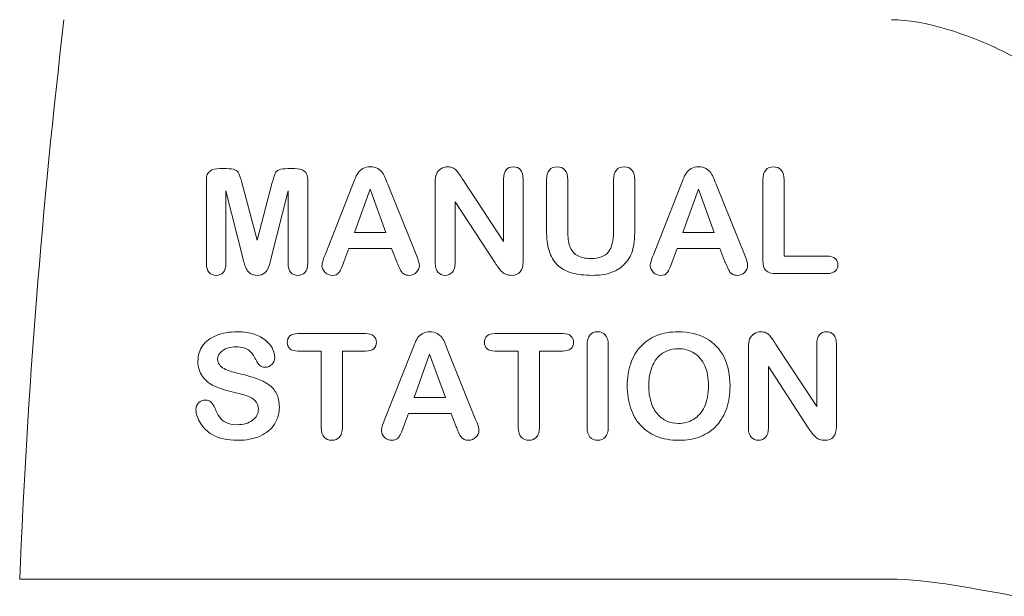
# Model space of a CAD drawing. Units: inches. Extents: x 2.8 to 19.2, y 2 to 15.
# Drawn here: x 6.8 to 7, y 12.9 to 13 of the extents above; entities that cross this region are included whole.
import ezdxf

# ---------------------------------------------------------------- set-up
doc = ezdxf.new("R2010")
doc.units = ezdxf.units.IN
doc.header["$MEASUREMENT"] = 0
doc.layers.add('IMAGES', color=179, linetype='Continuous')

msp = doc.modelspace()

# ---------------------------------------------------------------- linework, layer by layer
at = {"layer": 'IMAGES', "color": 179, "lineweight": 0}
for p, q in [((7.04037, 13.01734), (7.04088, 13.01707)), ((7.04089, 13.01707), (7.0445, 13.0152)), ((6.87187, 12.99165), (6.87329, 12.99165)), ((6.88659, 12.99165), (6.88802, 12.99165)), ((6.869, 12.97119), (6.869, 12.98913)), ((6.87665, 12.98862), (6.87994, 12.9762)), ((6.87994, 12.9762), (6.88324, 12.98862)), ((6.89088, 12.98913), (6.89088, 12.97119)), ((6.91844, 12.97122), (6.91844, 12.98871)), ((6.92437, 12.98928), (6.9332, 12.97592)), ((6.9332, 12.97592), (6.9332, 12.98941)), ((6.93742, 12.98941), (6.93742, 12.97157)), ((6.94248, 12.97835), (6.94248, 12.98926)), ((6.94707, 12.98926), (6.94707, 12.9781)), ((6.95696, 12.97801), (6.95696, 12.98926)), ((6.96155, 12.98926), (6.96155, 12.97835)), ((6.98921, 12.97179), (6.98921, 12.98926)), ((6.99381, 12.98926), (6.99381, 12.97275)), ((6.87686, 12.97239), (6.87323, 12.98684)), ((6.87323, 12.98684), (6.87323, 12.97119)), ((6.88665, 12.98684), (6.88302, 12.97239)), ((6.88665, 12.97119), (6.88665, 12.98684)), ((6.89464, 12.973), (6.90044, 12.98772)), ((6.90437, 12.9872), (6.90101, 12.97784)), ((6.90778, 12.97784), (6.90437, 12.9872)), ((6.90839, 12.98775), (6.91431, 12.97312)), ((6.96556, 12.973), (6.97136, 12.98772)), ((6.97529, 12.9872), (6.97193, 12.97784)), ((6.97871, 12.97784), (6.97529, 12.9872)), ((6.97931, 12.98775), (6.98524, 12.97312)), ((6.93136, 12.9713), (6.92274, 12.9845)), ((6.92274, 12.9845), (6.92274, 12.97122)), ((6.90101, 12.97784), (6.90778, 12.97784)), ((6.97193, 12.97784), (6.97871, 12.97784)), ((6.8998, 12.97439), (6.89872, 12.97148)), ((6.90902, 12.97439), (6.8998, 12.97439)), ((6.91011, 12.97154), (6.90902, 12.97439)), ((6.97072, 12.97439), (6.96964, 12.97148)), ((6.97994, 12.97439), (6.97072, 12.97439)), ((6.98103, 12.97154), (6.97994, 12.97439)), ((6.99381, 12.97275), (7.00312, 12.97275)), ((7.00312, 12.96898), (6.99203, 12.96898)), ((6.88878, 12.95601), (6.90338, 12.95601)), ((6.93137, 12.95601), (6.94597, 12.95601)), ((6.89379, 12.95222), (6.88878, 12.95222)), ((6.89379, 12.93575), (6.89379, 12.95222)), ((6.90338, 12.95222), (6.89837, 12.95222)), ((6.89837, 12.95222), (6.89837, 12.93575)), ((6.9075, 12.93736), (6.9133, 12.95208)), ((6.92125, 12.95211), (6.92717, 12.93748)), ((6.93638, 12.95222), (6.93137, 12.95222)), ((6.93638, 12.93575), (6.93638, 12.95222)), ((6.94597, 12.95222), (6.94096, 12.95222)), ((6.94096, 12.95222), (6.94096, 12.93575)), ((6.95123, 12.93575), (6.95123, 12.95361)), ((6.95582, 12.95361), (6.95582, 12.93575)), ((6.98611, 12.93558), (6.98611, 12.95307)), ((6.99204, 12.95365), (7.00087, 12.94028)), ((7.00087, 12.94028), (7.00087, 12.95377)), ((7.00509, 12.95377), (7.00509, 12.93593)), ((6.91723, 12.95156), (6.91387, 12.9422)), ((6.92065, 12.9422), (6.91723, 12.95156)), ((6.99902, 12.93566), (6.99041, 12.94887)), ((6.99041, 12.94887), (6.99041, 12.93558)), ((6.91387, 12.9422), (6.92065, 12.9422)), ((6.91267, 12.93875), (6.91158, 12.93584)), ((6.92188, 12.93875), (6.91267, 12.93875)), ((6.92297, 12.9359), (6.92188, 12.93875)), ((7.01652, 12.90295), (6.82867, 12.90295))]:
    msp.add_line(p, q, dxfattribs=at)
for points, degree in [([(6.82867, 12.90295), (6.83032, 12.94332), (6.83352, 12.98364), (6.83823, 13.02383)], 3), ([(7.01702, 13.02383), (7.02404, 13.02383), (7.03395, 13.02056), (7.04037, 13.01734)], 3), ([(7.04088, 13.01707), (7.04088, 13.01707), (7.04089, 13.01707)], 2), ([(6.869, 12.98913), (6.869, 12.99012), (6.86926, 12.99079), (6.86978, 12.99113)], 3), ([(6.86978, 12.99113), (6.8703, 12.99148), (6.87099, 12.99165), (6.87187, 12.99165)], 3), ([(6.87329, 12.99165), (6.87415, 12.99165), (6.87477, 12.99157), (6.87515, 12.99142)], 3), ([(6.87515, 12.99142), (6.87554, 12.99126), (6.87583, 12.99099), (6.87601, 12.99058)], 3), ([(6.87601, 12.99058), (6.8762, 12.99018), (6.87641, 12.98953), (6.87665, 12.98862)], 3), ([(6.88324, 12.98862), (6.88347, 12.98953), (6.88369, 12.99018), (6.88387, 12.99058)], 3), ([(6.88387, 12.99058), (6.88406, 12.99099), (6.88434, 12.99126), (6.88473, 12.99142)], 3), ([(6.88473, 12.99142), (6.88511, 12.99157), (6.88574, 12.99165), (6.88659, 12.99165)], 3), ([(6.88802, 12.99165), (6.88889, 12.99165), (6.88959, 12.99148), (6.89011, 12.99113)], 3), ([(6.89011, 12.99113), (6.89062, 12.99079), (6.89088, 12.99012), (6.89088, 12.98913)], 3), ([(6.90103, 12.98925), (6.90126, 12.98984), (6.90151, 12.99033), (6.90178, 12.99072)], 3), ([(6.90178, 12.99072), (6.90204, 12.99111), (6.90238, 12.99143), (6.90281, 12.99167)], 3), ([(6.90281, 12.99167), (6.90324, 12.99192), (6.90377, 12.99204), (6.9044, 12.99204)], 3), ([(6.9044, 12.99204), (6.90504, 12.99204), (6.90557, 12.99192), (6.906, 12.99167)], 3), ([(6.906, 12.99167), (6.90643, 12.99143), (6.90677, 12.99112), (6.90704, 12.99074)], 3), ([(6.90704, 12.99074), (6.9073, 12.99036), (6.90752, 12.98994), (6.9077, 12.98951)], 3), ([(6.91844, 12.98871), (6.91844, 12.98946), (6.91852, 12.99004), (6.91869, 12.99046)], 3), ([(6.91869, 12.99046), (6.91889, 12.99093), (6.91921, 12.9913), (6.91967, 12.9916)], 3), ([(6.91967, 12.9916), (6.92012, 12.99189), (6.92061, 12.99204), (6.92113, 12.99204)], 3), ([(6.92113, 12.99204), (6.92155, 12.99204), (6.9219, 12.99197), (6.92219, 12.99184)], 3), ([(6.92219, 12.99184), (6.92249, 12.9917), (6.92274, 12.99152), (6.92297, 12.9913)], 3), ([(6.92297, 12.9913), (6.92319, 12.99107), (6.92342, 12.99078), (6.92365, 12.99041)], 3), ([(6.92365, 12.99041), (6.92388, 12.99006), (6.92412, 12.98968), (6.92437, 12.98928)], 3), ([(6.9332, 12.98941), (6.9332, 12.99029), (6.93339, 12.99094), (6.93376, 12.99138)], 3), ([(6.93376, 12.99138), (6.93414, 12.99182), (6.93465, 12.99204), (6.93529, 12.99204)], 3), ([(6.93529, 12.99204), (6.93595, 12.99204), (6.93647, 12.99182), (6.93685, 12.99138)], 3), ([(6.93685, 12.99138), (6.93723, 12.99094), (6.93742, 12.99029), (6.93742, 12.98941)], 3), ([(6.94248, 12.98926), (6.94248, 12.99018), (6.94269, 12.99088), (6.94311, 12.99134)], 3), ([(6.94311, 12.99134), (6.94352, 12.99181), (6.94407, 12.99204), (6.94476, 12.99204)], 3), ([(6.94476, 12.99204), (6.94546, 12.99204), (6.94603, 12.99181), (6.94645, 12.99134)], 3), ([(6.94645, 12.99134), (6.94687, 12.99088), (6.94707, 12.99018), (6.94707, 12.98926)], 3), ([(6.95696, 12.98926), (6.95696, 12.99019), (6.95717, 12.99089), (6.95758, 12.99135)], 3), ([(6.95758, 12.99135), (6.95799, 12.99181), (6.95854, 12.99204), (6.95923, 12.99204)], 3), ([(6.95923, 12.99204), (6.95992, 12.99204), (6.96048, 12.99181), (6.96091, 12.99135)], 3), ([(6.96091, 12.99135), (6.96134, 12.99089), (6.96155, 12.99019), (6.96155, 12.98926)], 3), ([(6.97196, 12.98925), (6.97219, 12.98984), (6.97244, 12.99033), (6.9727, 12.99072)], 3), ([(6.9727, 12.99072), (6.97296, 12.99111), (6.97331, 12.99143), (6.97373, 12.99167)], 3), ([(6.97373, 12.99167), (6.97416, 12.99192), (6.97469, 12.99204), (6.97532, 12.99204)], 3), ([(6.97532, 12.99204), (6.97596, 12.99204), (6.9765, 12.99192), (6.97692, 12.99167)], 3), ([(6.97692, 12.99167), (6.97735, 12.99143), (6.97769, 12.99112), (6.97796, 12.99074)], 3), ([(6.97796, 12.99074), (6.97822, 12.99036), (6.97844, 12.98994), (6.97862, 12.98951)], 3), ([(6.98921, 12.98926), (6.98921, 12.99018), (6.98942, 12.99088), (6.98984, 12.99134)], 3), ([(6.98984, 12.99134), (6.99026, 12.99181), (6.9908, 12.99204), (6.99148, 12.99204)], 3), ([(6.99148, 12.99204), (6.99217, 12.99204), (6.99274, 12.99181), (6.99316, 12.99135)], 3), ([(6.99316, 12.99135), (6.99359, 12.99089), (6.99381, 12.99019), (6.99381, 12.98926)], 3), ([(6.90044, 12.98772), (6.9006, 12.98815), (6.9008, 12.98865), (6.90103, 12.98925)], 3), ([(6.9077, 12.98951), (6.90788, 12.98907), (6.90811, 12.98848), (6.90839, 12.98775)], 3), ([(6.97136, 12.98772), (6.97152, 12.98815), (6.97172, 12.98865), (6.97196, 12.98925)], 3), ([(6.97862, 12.98951), (6.9788, 12.98907), (6.97903, 12.98848), (6.97931, 12.98775)], 3), ([(6.94304, 12.97393), (6.94267, 12.97517), (6.94248, 12.97663), (6.94248, 12.97835)], 3), ([(6.94707, 12.9781), (6.94707, 12.97683), (6.94722, 12.97577), (6.9475, 12.97492)], 3), ([(6.95585, 12.97367), (6.95659, 12.97463), (6.95696, 12.97607), (6.95696, 12.97801)], 3), ([(6.96155, 12.97835), (6.96155, 12.97657), (6.96138, 12.97509), (6.96104, 12.97391)], 3), ([(6.91431, 12.97312), (6.91478, 12.97201), (6.91501, 12.9712), (6.91501, 12.97069)], 3), ([(6.94478, 12.9709), (6.94399, 12.97169), (6.94341, 12.9727), (6.94304, 12.97393)], 3), ([(6.9475, 12.97492), (6.94778, 12.97407), (6.94829, 12.97341), (6.94901, 12.97294)], 3), ([(6.95204, 12.97224), (6.95383, 12.97224), (6.9551, 12.97271), (6.95585, 12.97367)], 3), ([(6.96104, 12.97391), (6.96069, 12.97272), (6.96004, 12.97168), (6.95908, 12.97078)], 3), ([(6.98524, 12.97312), (6.9857, 12.97201), (6.98593, 12.9712), (6.98593, 12.97069)], 3), ([(6.86959, 12.96923), (6.8692, 12.96966), (6.869, 12.97031), (6.869, 12.97119)], 3), ([(6.87323, 12.97119), (6.87323, 12.97032), (6.87304, 12.96967), (6.87265, 12.96924)], 3), ([(6.87723, 12.97102), (6.87711, 12.97146), (6.87699, 12.97192), (6.87686, 12.97239)], 3), ([(6.87771, 12.96983), (6.87751, 12.97019), (6.87735, 12.97059), (6.87723, 12.97102)], 3), ([(6.88302, 12.97239), (6.88278, 12.97145), (6.88259, 12.97076), (6.88244, 12.97033)], 3), ([(6.88724, 12.96924), (6.88685, 12.96967), (6.88665, 12.97032), (6.88665, 12.97119)], 3), ([(6.89088, 12.97119), (6.89088, 12.97032), (6.89069, 12.96967), (6.8903, 12.96924)], 3), ([(6.89397, 12.97066), (6.89397, 12.97097), (6.89402, 12.97129), (6.89413, 12.97162)], 3), ([(6.89413, 12.97162), (6.89423, 12.97195), (6.8944, 12.97241), (6.89464, 12.973)], 3), ([(6.89872, 12.97148), (6.8983, 12.97035), (6.89794, 12.96958), (6.89764, 12.96919)], 3), ([(6.91062, 12.97033), (6.91042, 12.97079), (6.91025, 12.97119), (6.91011, 12.97154)], 3), ([(6.91903, 12.96926), (6.91864, 12.96971), (6.91844, 12.97036), (6.91844, 12.97122)], 3), ([(6.92274, 12.97122), (6.92274, 12.97035), (6.92254, 12.9697), (6.92214, 12.96925)], 3), ([(6.9321, 12.97024), (6.93185, 12.97058), (6.93161, 12.97094), (6.93136, 12.9713)], 3), ([(6.93742, 12.97157), (6.93742, 12.96958), (6.93659, 12.96859), (6.93495, 12.96859)], 3), ([(6.94901, 12.97294), (6.94973, 12.97248), (6.95074, 12.97224), (6.95204, 12.97224)], 3), ([(6.96489, 12.97066), (6.96489, 12.97097), (6.96495, 12.97129), (6.96505, 12.97162)], 3), ([(6.96505, 12.97162), (6.96515, 12.97195), (6.96532, 12.97241), (6.96556, 12.973)], 3), ([(6.96964, 12.97148), (6.96922, 12.97035), (6.96886, 12.96958), (6.96856, 12.96919)], 3), ([(6.98155, 12.97033), (6.98135, 12.97079), (6.98117, 12.97119), (6.98103, 12.97154)], 3), ([(6.98987, 12.96964), (6.98943, 12.97008), (6.98921, 12.9708), (6.98921, 12.97179)], 3), ([(7.00312, 12.97275), (7.00386, 12.97275), (7.00443, 12.97257), (7.00483, 12.97221)], 3), ([(7.00483, 12.97221), (7.00522, 12.97185), (7.00542, 12.97139), (7.00542, 12.97085)], 3), ([(6.87111, 12.96859), (6.87049, 12.96859), (6.86998, 12.9688), (6.86959, 12.96923)], 3), ([(6.87265, 12.96924), (6.87226, 12.9688), (6.87175, 12.96859), (6.87111, 12.96859)], 3), ([(6.87858, 12.96894), (6.87821, 12.96917), (6.87792, 12.96946), (6.87771, 12.96983)], 3), ([(6.87994, 12.96859), (6.87941, 12.96859), (6.87895, 12.9687), (6.87858, 12.96894)], 3), ([(6.88161, 12.96913), (6.88121, 12.96877), (6.88065, 12.96859), (6.87994, 12.96859)], 3), ([(6.88244, 12.97033), (6.88229, 12.96989), (6.88202, 12.96949), (6.88161, 12.96913)], 3), ([(6.88874, 12.96859), (6.88813, 12.96859), (6.88763, 12.9688), (6.88724, 12.96924)], 3), ([(6.8903, 12.96924), (6.88991, 12.9688), (6.88939, 12.96859), (6.88874, 12.96859)], 3), ([(6.89464, 12.96922), (6.89419, 12.96965), (6.89397, 12.97012), (6.89397, 12.97066)], 3), ([(6.89617, 12.96859), (6.89559, 12.96859), (6.89508, 12.9688), (6.89464, 12.96922)], 3), ([(6.89764, 12.96919), (6.89734, 12.96879), (6.89685, 12.96859), (6.89617, 12.96859)], 3), ([(6.91119, 12.96931), (6.91101, 12.96953), (6.91082, 12.96987), (6.91062, 12.97033)], 3), ([(6.91184, 12.96878), (6.91158, 12.96891), (6.91136, 12.96909), (6.91119, 12.96931)], 3), ([(6.91435, 12.96924), (6.91391, 12.96881), (6.91339, 12.96859), (6.91276, 12.96859)], 3), ([(6.91501, 12.97069), (6.91501, 12.97017), (6.91479, 12.96968), (6.91435, 12.96924)], 3), ([(6.92059, 12.96859), (6.91994, 12.96859), (6.91942, 12.96881), (6.91903, 12.96926)], 3), ([(6.92214, 12.96925), (6.92174, 12.96881), (6.92122, 12.96859), (6.92059, 12.96859)], 3), ([(6.93291, 12.96933), (6.93262, 12.96959), (6.93235, 12.96989), (6.9321, 12.97024)], 3), ([(6.93383, 12.96876), (6.9335, 12.96889), (6.93319, 12.96907), (6.93291, 12.96933)], 3), ([(6.94786, 12.96915), (6.9466, 12.96953), (6.94558, 12.97011), (6.94478, 12.9709)], 3), ([(6.95237, 12.96859), (6.95062, 12.96859), (6.94912, 12.96878), (6.94786, 12.96915)], 3), ([(6.9562, 12.96911), (6.95511, 12.96876), (6.95383, 12.96859), (6.95237, 12.96859)], 3), ([(6.95908, 12.97078), (6.95825, 12.97002), (6.95729, 12.96946), (6.9562, 12.96911)], 3), ([(6.96556, 12.96922), (6.96512, 12.96965), (6.96489, 12.97012), (6.96489, 12.97066)], 3), ([(6.96709, 12.96859), (6.96651, 12.96859), (6.966, 12.9688), (6.96556, 12.96922)], 3), ([(6.96856, 12.96919), (6.96826, 12.96879), (6.96777, 12.96859), (6.96709, 12.96859)], 3), ([(6.98211, 12.96931), (6.98193, 12.96953), (6.98175, 12.96987), (6.98155, 12.97033)], 3), ([(6.98276, 12.96878), (6.9825, 12.96891), (6.98229, 12.96909), (6.98211, 12.96931)], 3), ([(6.98528, 12.96924), (6.98483, 12.96881), (6.98431, 12.96859), (6.98369, 12.96859)], 3), ([(6.98593, 12.97069), (6.98593, 12.97017), (6.98571, 12.96968), (6.98528, 12.96924)], 3), ([(6.99203, 12.96898), (6.99103, 12.96898), (6.99031, 12.9692), (6.98987, 12.96964)], 3), ([(7.00483, 12.96949), (7.00444, 12.96915), (7.00387, 12.96898), (7.00312, 12.96898)], 3), ([(7.00542, 12.97085), (7.00542, 12.97029), (7.00522, 12.96984), (7.00483, 12.96949)], 3), ([(6.91276, 12.96859), (6.91241, 12.96859), (6.91209, 12.96865), (6.91184, 12.96878)], 3), ([(6.93495, 12.96859), (6.93454, 12.96859), (6.93417, 12.96865), (6.93383, 12.96876)], 3), ([(6.98369, 12.96859), (6.98333, 12.96859), (6.98302, 12.96865), (6.98276, 12.96878)], 3), ([(6.87115, 12.95562), (6.87244, 12.95614), (6.87395, 12.9564), (6.87569, 12.9564)], 3), ([(6.87569, 12.9564), (6.87709, 12.9564), (6.87829, 12.95622), (6.87931, 12.95588)], 3), ([(6.91567, 12.95604), (6.9161, 12.95628), (6.91663, 12.9564), (6.91726, 12.9564)], 3), ([(6.91726, 12.9564), (6.9179, 12.9564), (6.91843, 12.95628), (6.91886, 12.95604)], 3), ([(6.95186, 12.9557), (6.95228, 12.95617), (6.95283, 12.9564), (6.9535, 12.9564)], 3), ([(6.9535, 12.9564), (6.95419, 12.9564), (6.95475, 12.95617), (6.95518, 12.95571)], 3), ([(6.9663, 12.95559), (6.96766, 12.95613), (6.9692, 12.9564), (6.97093, 12.9564)], 3), ([(6.97093, 12.9564), (6.97329, 12.9564), (6.9753, 12.95592), (6.97699, 12.95497)], 3), ([(6.98733, 12.95596), (6.98779, 12.95625), (6.98828, 12.9564), (6.9888, 12.9564)], 3), ([(6.9888, 12.9564), (6.98921, 12.9564), (6.98957, 12.95633), (6.98986, 12.9562)], 3), ([(6.98986, 12.9562), (6.99015, 12.95606), (6.99041, 12.95589), (6.99063, 12.95566)], 3), ([(7.00143, 12.95574), (7.00181, 12.95618), (7.00231, 12.9564), (7.00295, 12.9564)], 3), ([(7.00295, 12.9564), (7.00361, 12.9564), (7.00414, 12.95618), (7.00452, 12.95574)], 3), ([(6.86819, 12.95338), (6.86887, 12.95435), (6.86986, 12.95509), (6.87115, 12.95562)], 3), ([(6.87931, 12.95588), (6.88032, 12.95554), (6.88117, 12.95507), (6.88183, 12.9545)], 3), ([(6.88183, 12.9545), (6.88251, 12.95393), (6.883, 12.95333), (6.88331, 12.9527)], 3), ([(6.88646, 12.95411), (6.88646, 12.9547), (6.88666, 12.95516), (6.88706, 12.9555)], 3), ([(6.88703, 12.95274), (6.88665, 12.95309), (6.88646, 12.95354), (6.88646, 12.95411)], 3), ([(6.88706, 12.9555), (6.88745, 12.95584), (6.88803, 12.95601), (6.88878, 12.95601)], 3), ([(6.90338, 12.95601), (6.90418, 12.95601), (6.90477, 12.95584), (6.90515, 12.95548)], 3), ([(6.90515, 12.95548), (6.90554, 12.95513), (6.90574, 12.95468), (6.90574, 12.95411)], 3), ([(6.90574, 12.95411), (6.90574, 12.95354), (6.90554, 12.95309), (6.90515, 12.95274)], 3), ([(6.91389, 12.95361), (6.91413, 12.9542), (6.91437, 12.95469), (6.91464, 12.95508)], 3), ([(6.91464, 12.95508), (6.9149, 12.95548), (6.91525, 12.95579), (6.91567, 12.95604)], 3), ([(6.91886, 12.95604), (6.91929, 12.95579), (6.91963, 12.95548), (6.9199, 12.9551)], 3), ([(6.9199, 12.9551), (6.92016, 12.95472), (6.92038, 12.95431), (6.92056, 12.95387)], 3), ([(6.92905, 12.95411), (6.92905, 12.9547), (6.92924, 12.95516), (6.92964, 12.9555)], 3), ([(6.92962, 12.95274), (6.92924, 12.95309), (6.92905, 12.95354), (6.92905, 12.95411)], 3), ([(6.92964, 12.9555), (6.93004, 12.95584), (6.93061, 12.95601), (6.93137, 12.95601)], 3), ([(6.94597, 12.95601), (6.94676, 12.95601), (6.94735, 12.95584), (6.94774, 12.95548)], 3), ([(6.94832, 12.95411), (6.94832, 12.95354), (6.94813, 12.95309), (6.94773, 12.95274)], 3), ([(6.94774, 12.95548), (6.94813, 12.95513), (6.94832, 12.95468), (6.94832, 12.95411)], 3), ([(6.95123, 12.95361), (6.95123, 12.95454), (6.95144, 12.95524), (6.95186, 12.9557)], 3), ([(6.95518, 12.95571), (6.95561, 12.95525), (6.95582, 12.95456), (6.95582, 12.95361)], 3), ([(6.96283, 12.95324), (6.96378, 12.95426), (6.96493, 12.95504), (6.9663, 12.95559)], 3), ([(6.97699, 12.95497), (6.97868, 12.95401), (6.97995, 12.95266), (6.98082, 12.9509)], 3), ([(6.98611, 12.95307), (6.98611, 12.95381), (6.98619, 12.9544), (6.98636, 12.95482)], 3), ([(6.98636, 12.95482), (6.98655, 12.95528), (6.98688, 12.95567), (6.98733, 12.95596)], 3), ([(6.99063, 12.95566), (6.99085, 12.95543), (6.99108, 12.95513), (6.99131, 12.95478)], 3), ([(6.99131, 12.95478), (6.99155, 12.95441), (6.99179, 12.95404), (6.99204, 12.95365)], 3), ([(7.00087, 12.95377), (7.00087, 12.95465), (7.00106, 12.9553), (7.00143, 12.95574)], 3), ([(7.00452, 12.95574), (7.0049, 12.9553), (7.00509, 12.95465), (7.00509, 12.95377)], 3), ([(6.86717, 12.95006), (6.86717, 12.95131), (6.86751, 12.95241), (6.86819, 12.95338)], 3), ([(6.87252, 12.95235), (6.87179, 12.95183), (6.87143, 12.9512), (6.87143, 12.95047)], 3), ([(6.87539, 12.95313), (6.8742, 12.95313), (6.87324, 12.95287), (6.87252, 12.95235)], 3), ([(6.87817, 12.95242), (6.87759, 12.95289), (6.87667, 12.95313), (6.87539, 12.95313)], 3), ([(6.87965, 12.95041), (6.87924, 12.95127), (6.87875, 12.95194), (6.87817, 12.95242)], 3), ([(6.88331, 12.9527), (6.88361, 12.95207), (6.88377, 12.95146), (6.88377, 12.95086)], 3), ([(6.88878, 12.95222), (6.888, 12.95222), (6.88741, 12.9524), (6.88703, 12.95274)], 3), ([(6.90515, 12.95274), (6.90476, 12.9524), (6.90417, 12.95222), (6.90338, 12.95222)], 3), ([(6.9133, 12.95208), (6.91346, 12.9525), (6.91366, 12.95302), (6.91389, 12.95361)], 3), ([(6.92056, 12.95387), (6.92074, 12.95343), (6.92097, 12.95285), (6.92125, 12.95211)], 3), ([(6.93137, 12.95222), (6.93058, 12.95222), (6.93, 12.9524), (6.92962, 12.95274)], 3), ([(6.94773, 12.95274), (6.94734, 12.9524), (6.94675, 12.95222), (6.94597, 12.95222)], 3), ([(6.96066, 12.94953), (6.96116, 12.95098), (6.96188, 12.95222), (6.96283, 12.95324)], 3), ([(6.96839, 12.95223), (6.96761, 12.95189), (6.96694, 12.95138), (6.96638, 12.95072)], 3), ([(6.97093, 12.95275), (6.97002, 12.95275), (6.96917, 12.95257), (6.96839, 12.95223)], 3), ([(6.97436, 12.95181), (6.97337, 12.95244), (6.97222, 12.95275), (6.97093, 12.95275)], 3), ([(6.86814, 12.94677), (6.8675, 12.94765), (6.86717, 12.94874), (6.86717, 12.95006)], 3), ([(6.87143, 12.95047), (6.87143, 12.95002), (6.87155, 12.94963), (6.8718, 12.9493)], 3), ([(6.88054, 12.94912), (6.88027, 12.94939), (6.87997, 12.94981), (6.87965, 12.95041)], 3), ([(6.88377, 12.95086), (6.88377, 12.95031), (6.88357, 12.94982), (6.88319, 12.94939)], 3), ([(6.96638, 12.95072), (6.96582, 12.95006), (6.96537, 12.94922), (6.96505, 12.94819)], 3), ([(6.97666, 12.94905), (6.97612, 12.95027), (6.97536, 12.95119), (6.97436, 12.95181)], 3), ([(6.98082, 12.9509), (6.98169, 12.94914), (6.98212, 12.94707), (6.98212, 12.9447)], 3), ([(6.8718, 12.9493), (6.87204, 12.94897), (6.87239, 12.94869), (6.87282, 12.94845)], 3), ([(6.87282, 12.94845), (6.87325, 12.94821), (6.87369, 12.94803), (6.87413, 12.94789)], 3), ([(6.87413, 12.94789), (6.87457, 12.94776), (6.87531, 12.94756), (6.87633, 12.9473)], 3), ([(6.88174, 12.94872), (6.88122, 12.94872), (6.88081, 12.94886), (6.88054, 12.94912)], 3), ([(6.88319, 12.94939), (6.8828, 12.94895), (6.88232, 12.94872), (6.88174, 12.94872)], 3), ([(6.95991, 12.94474), (6.95991, 12.94648), (6.96015, 12.94807), (6.96066, 12.94953)], 3), ([(6.96505, 12.94819), (6.96472, 12.94717), (6.96456, 12.94602), (6.96456, 12.94474)], 3), ([(6.97746, 12.94474), (6.97746, 12.94639), (6.97719, 12.94783), (6.97666, 12.94905)], 3), ([(6.87075, 12.94468), (6.86965, 12.94519), (6.86878, 12.94589), (6.86814, 12.94677)], 3), ([(6.87633, 12.9473), (6.87761, 12.947), (6.87877, 12.94667), (6.8798, 12.94631)], 3), ([(6.8798, 12.94631), (6.88084, 12.94595), (6.88172, 12.94551), (6.88245, 12.945)], 3), ([(6.87484, 12.94334), (6.87321, 12.94373), (6.87185, 12.94417), (6.87075, 12.94468)], 3), ([(6.87776, 12.94256), (6.87703, 12.9428), (6.87606, 12.94306), (6.87484, 12.94334)], 3), ([(6.88245, 12.945), (6.88317, 12.94448), (6.88374, 12.94383), (6.88415, 12.94304)], 3), ([(6.96063, 12.93999), (6.96015, 12.94145), (6.95991, 12.94304), (6.95991, 12.94474)], 3), ([(6.96456, 12.94474), (6.96456, 12.94345), (6.96472, 12.94228), (6.96505, 12.94124)], 3), ([(6.97659, 12.9402), (6.97717, 12.94143), (6.97746, 12.94294), (6.97746, 12.94474)], 3), ([(6.98212, 12.9447), (6.98212, 12.94295), (6.98188, 12.94136), (6.98141, 12.93993)], 3), ([(6.86732, 12.94105), (6.8677, 12.94144), (6.8682, 12.94164), (6.8688, 12.94164)], 3), ([(6.8688, 12.94164), (6.86928, 12.94164), (6.86969, 12.94149), (6.87003, 12.94118)], 3), ([(6.87954, 12.94148), (6.87908, 12.94195), (6.87849, 12.94231), (6.87776, 12.94256)], 3), ([(6.88023, 12.93965), (6.88023, 12.9404), (6.88, 12.94101), (6.87954, 12.94148)], 3), ([(6.88415, 12.94304), (6.88456, 12.94225), (6.88476, 12.94129), (6.88476, 12.94014)], 3), ([(6.96505, 12.94124), (6.96537, 12.9402), (6.96583, 12.93933), (6.96643, 12.93865)], 3), ([(6.86674, 12.93961), (6.86674, 12.94017), (6.86693, 12.94065), (6.86732, 12.94105)], 3), ([(6.8677, 12.93665), (6.86706, 12.93767), (6.86674, 12.93866), (6.86674, 12.93961)], 3), ([(6.87003, 12.94118), (6.87036, 12.94087), (6.87065, 12.94041), (6.87088, 12.9398)], 3), ([(6.87088, 12.9398), (6.87117, 12.93908), (6.87148, 12.93848), (6.87182, 12.93799)], 3), ([(6.87895, 12.93727), (6.8798, 12.93791), (6.88023, 12.9387), (6.88023, 12.93965)], 3), ([(6.88476, 12.94014), (6.88476, 12.93877), (6.88441, 12.93754), (6.8837, 12.93644)], 3), ([(6.96275, 12.93623), (6.96181, 12.93727), (6.96111, 12.93852), (6.96063, 12.93999)], 3), ([(6.97424, 12.93748), (6.97522, 12.93807), (6.97601, 12.93898), (6.97659, 12.9402)], 3), ([(6.98141, 12.93993), (6.98093, 12.93849), (6.98022, 12.93725), (6.97927, 12.9362)], 3), ([(6.87182, 12.93799), (6.87215, 12.93751), (6.87263, 12.93711), (6.87324, 12.93679)], 3), ([(6.87563, 12.93632), (6.877, 12.93632), (6.8781, 12.93664), (6.87895, 12.93727)], 3), ([(6.90699, 12.93598), (6.90709, 12.93631), (6.90726, 12.93677), (6.9075, 12.93736)], 3), ([(6.92717, 12.93748), (6.92764, 12.93637), (6.92787, 12.93556), (6.92787, 12.93505)], 3), ([(6.96643, 12.93865), (6.96702, 12.93796), (6.9677, 12.93745), (6.96847, 12.93711)], 3), ([(6.96847, 12.93711), (6.96924, 12.93677), (6.97008, 12.9366), (6.971, 12.9366)], 3), ([(6.971, 12.9366), (6.97217, 12.9366), (6.97325, 12.93689), (6.97424, 12.93748)], 3), ([(6.87022, 12.93422), (6.86919, 12.93482), (6.86835, 12.93563), (6.8677, 12.93665)], 3), ([(6.87324, 12.93679), (6.87385, 12.93648), (6.87464, 12.93632), (6.87563, 12.93632)], 3), ([(6.8837, 12.93644), (6.883, 12.93535), (6.88196, 12.9345), (6.8806, 12.93388)], 3), ([(6.89443, 12.93365), (6.89401, 12.93411), (6.89379, 12.93481), (6.89379, 12.93575)], 3), ([(6.89837, 12.93575), (6.89837, 12.9348), (6.89816, 12.9341), (6.89774, 12.93364)], 3), ([(6.90683, 12.93502), (6.90683, 12.93533), (6.90689, 12.93565), (6.90699, 12.93598)], 3), ([(6.9075, 12.93358), (6.90706, 12.934), (6.90683, 12.93448), (6.90683, 12.93502)], 3), ([(6.91158, 12.93584), (6.91116, 12.93471), (6.9108, 12.93394), (6.9105, 12.93354)], 3), ([(6.92348, 12.93469), (6.92328, 12.93515), (6.92311, 12.93555), (6.92297, 12.9359)], 3), ([(6.92787, 12.93505), (6.92787, 12.93453), (6.92765, 12.93404), (6.92721, 12.93361)], 3), ([(6.93702, 12.93365), (6.93659, 12.93411), (6.93638, 12.93481), (6.93638, 12.93575)], 3), ([(6.94096, 12.93575), (6.94096, 12.9348), (6.94074, 12.9341), (6.94032, 12.93364)], 3), ([(6.95187, 12.93365), (6.95144, 12.93412), (6.95123, 12.93482), (6.95123, 12.93575)], 3), ([(6.95582, 12.93575), (6.95582, 12.93481), (6.95561, 12.93411), (6.95518, 12.93365)], 3), ([(6.96626, 12.93381), (6.96486, 12.93438), (6.96369, 12.93519), (6.96275, 12.93623)], 3), ([(6.97927, 12.9362), (6.97832, 12.93515), (6.97716, 12.93434), (6.97578, 12.93378)], 3), ([(6.9867, 12.93362), (6.9863, 12.93407), (6.98611, 12.93472), (6.98611, 12.93558)], 3), ([(6.99041, 12.93558), (6.99041, 12.93471), (6.99021, 12.93406), (6.98981, 12.93361)], 3), ([(6.99977, 12.93459), (6.99952, 12.93494), (6.99927, 12.9353), (6.99902, 12.93566)], 3), ([(7.00509, 12.93593), (7.00509, 12.93394), (7.00426, 12.93295), (7.00261, 12.93295)], 3), ([(6.87576, 12.93295), (6.87352, 12.93295), (6.87167, 12.93337), (6.87022, 12.93422)], 3), ([(6.8806, 12.93388), (6.87924, 12.93326), (6.87762, 12.93295), (6.87576, 12.93295)], 3), ([(6.8961, 12.93295), (6.89542, 12.93295), (6.89486, 12.93318), (6.89443, 12.93365)], 3), ([(6.89774, 12.93364), (6.89731, 12.93318), (6.89677, 12.93295), (6.8961, 12.93295)], 3), ([(6.90903, 12.93295), (6.90845, 12.93295), (6.90794, 12.93316), (6.9075, 12.93358)], 3), ([(6.9105, 12.93354), (6.9102, 12.93315), (6.90971, 12.93295), (6.90903, 12.93295)], 3), ([(6.92405, 12.93367), (6.92387, 12.93389), (6.92369, 12.93423), (6.92348, 12.93469)], 3), ([(6.9247, 12.93314), (6.92444, 12.93327), (6.92422, 12.93345), (6.92405, 12.93367)], 3), ([(6.92563, 12.93295), (6.92526, 12.93295), (6.92496, 12.93302), (6.9247, 12.93314)], 3), ([(6.92721, 12.93361), (6.92678, 12.93317), (6.92625, 12.93295), (6.92563, 12.93295)], 3), ([(6.93868, 12.93295), (6.938, 12.93295), (6.93745, 12.93318), (6.93702, 12.93365)], 3), ([(6.94032, 12.93364), (6.9399, 12.93318), (6.93935, 12.93295), (6.93868, 12.93295)], 3), ([(6.9535, 12.93295), (6.95284, 12.93295), (6.9523, 12.93319), (6.95187, 12.93365)], 3), ([(6.95518, 12.93365), (6.95475, 12.93318), (6.95419, 12.93295), (6.9535, 12.93295)], 3), ([(6.97103, 12.93295), (6.96926, 12.93295), (6.96767, 12.93324), (6.96626, 12.93381)], 3), ([(6.97578, 12.93378), (6.97439, 12.93323), (6.97281, 12.93295), (6.97103, 12.93295)], 3), ([(6.98826, 12.93295), (6.98761, 12.93295), (6.98709, 12.93317), (6.9867, 12.93362)], 3), ([(6.98981, 12.93361), (6.98941, 12.93317), (6.98889, 12.93295), (6.98826, 12.93295)], 3), ([(7.00057, 12.93369), (7.00028, 12.93395), (7.00002, 12.93425), (6.99977, 12.93459)], 3), ([(7.0015, 12.93313), (7.00117, 12.93324), (7.00086, 12.93343), (7.00057, 12.93369)], 3), ([(7.00261, 12.93295), (7.0022, 12.93295), (7.00183, 12.93301), (7.0015, 12.93313)], 3), ([(7.04431, 12.89925), (7.03543, 12.90069), (7.02541, 12.90295), (7.01652, 12.90295)], 3)]:
    msp.add_open_spline(points, degree=degree, dxfattribs=at)

doc.saveas('drawing.dxf')
